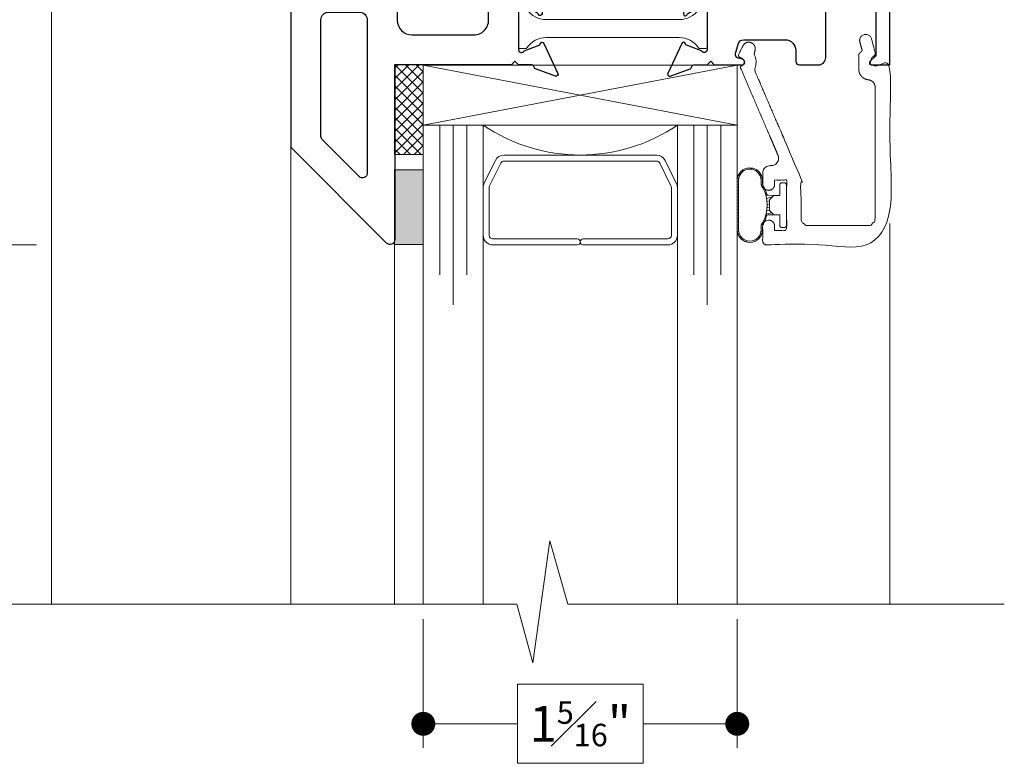
# Model space of a CAD drawing. Extents: x -11.6 to 80.2, y 6 to 53.1.
# Drawn here: x 29.2 to 33.3, y 16.3 to 19.4 of the extents above; entities that cross this region are included whole.
import ezdxf

# ---------------------------------------------------------------- set-up
doc = ezdxf.new("R2010")
doc.units = 0
doc.header["$LTSCALE"] = 0.01
doc.header["$MEASUREMENT"] = 0
doc.layers.get('0').update_dxf_attribs({"linetype": 'CONTINUOUS', "lineweight": 9})
doc.layers.get('DEFPOINTS').update_dxf_attribs({"linetype": 'CONTINUOUS'})
for name, color, linetype, lineweight in [('Brakeline', 124, 'CONTINUOUS', 9), ('Const Lines', 102, 'CONTINUOUS', 5), ('DIM', 4, 'CONTINUOUS', 5), ('Ext', 7, 'CONTINUOUS', 25), ('Ext-1', 7, 'CONTINUOUS', 20), ('Glass', 1, 'CONTINUOUS', 0), ('Sealant', 2, 'CONTINUOUS', 5), ('Setting Blocks', 80, 'CONTINUOUS', 20), ('SPACER', 132, 'CONTINUOUS', 0), ('THERMAL', 5, 'CONTINUOUS', 15), ('VINYL', 52, 'CONTINUOUS', 0), ('WSTP', 1, 'CONTINUOUS', 9)]:
    doc.layers.add(name, color=color, linetype=linetype, lineweight=lineweight)
doc.styles.get("Standard").update_dxf_attribs({"font": 'arial.ttf'})
doc.dimstyles.new('AWMC', dxfattribs={"dimscale": 0, "dimtxt": 0.15, "dimasz": 0.1, "dimexe": 0.1, "dimexo": 0.0625, "dimgap": -0.07, "dimtad": 0, "dimdec": 3, "dimzin": 0, "dimdsep": 46, "dimlunit": 4, "dimtxsty": 'Standard', "dimblk": 'DOT', "dimcen": 0.045, "dimclrd": 256, "dimclre": 256, "dimclrt": 7, "dimadec": 0, "dimazin": 0, "dimtfac": 0.625, "dimtdec": 3, "dimtofl": 0, "dimtmove": 0, "dimatfit": 3, "dimldrblk": 'CLOSEDBLANK', "dimfxl": 1, "dimfrac": 1, "dimtolj": 1, "dimtzin": 0, "dimlwd": 9, "dimlwe": 9, "dimarcsym": 0})

# ---------------------------------------------------------------- blocks, each defined once
blk = doc.blocks.new('_Dot')
at = {"color": 0, "linetype": 'ByBlock', "lineweight": -2}
blk.add_line((-0.5, 0), (-1, 0), dxfattribs=at)
at = {"color": 0, "linetype": 'ByBlock', "const_width": 0.5}
blk.add_lwpolyline([(-0.25, 0, 1), (0.25, 0, 1)], format="xyb", close=True, dxfattribs=at)
blk = doc.blocks.new('*D279')
at = {"layer": 'DEFPOINTS', "color": 0, "transparency": 16777216}
for p in [(29.37216687584293, 23.79449006197293), (28.884345075226, 18.48049006197295), (29.37216687584286, 18.48049006197295)]:
    blk.add_point(p, dxfattribs=at)
at = {"layer": 'DIM', "lineweight": 9, "transparency": 16777216}
for p, q in [((29.30966687584293, 23.79449006197293), (28.784345075226, 23.79449006197293)), ((28.884345075226, 23.69449006197293), (28.884345075226, 21.37403593509709)), ((29.05138847563528, 21.37403593509709), (28.71730167481672, 21.37403593509709)), ((28.71730167481672, 21.37403593509709), (28.71730167481672, 20.90094418884879)), ((29.05138847563528, 20.90094418884879), (29.05138847563528, 21.37403593509709)), ((28.71730167481672, 20.90094418884879), (29.05138847563528, 20.90094418884879)), ((28.884345075226, 18.58049006197295), (28.884345075226, 20.90094418884879)), ((29.30966687584286, 18.48049006197295), (28.784345075226, 18.48049006197295))]:
    blk.add_line(p, q, dxfattribs=at)
at = {"layer": 'DIM', "lineweight": 9, "transparency": 16777216, "xscale": 0.1, "yscale": 0.1, "zscale": 0.1}
for p, rotation in [((28.884345075226, 23.79449006197293), 90), ((28.884345075226, 18.48049006197295), 270)]:
    blk.add_blockref('_Dot', p, dxfattribs=dict(at, rotation=rotation))
at = {"layer": 'DIM', "color": 7, "transparency": 16777216, "insert": (28.884345075226, 21.13749006197293), "char_height": 0.15, "attachment_point": 5, "rotation": 90}
blk.add_mtext('\\A1;5{\\H0.625x;\\S3#8;}"', dxfattribs=at)
blk = doc.blocks.new('_ClosedBlank')
at = {"layer": 'DIM', "color": 0, "lineweight": -2}
for p, q in [((-1, 0.1666666666666667), (0, 0)), ((-1, 0.1666666666666667), (-1, -0.1666666666666667)), ((0, 0), (-1, -0.1666666666666667))]:
    blk.add_line(p, q, dxfattribs=at)
blk = doc.blocks.new('H-94955-H-94956-VNT-FRM')
at = {"layer": 'Ext'}
for points in [[(-0.125, 2.602321157911433), (-0.125, 1.681203099491746, -0.4142135623731076), (-0.1869999994917748, 1.6192031), (-0.615000000254156, 1.619203100000007, -0.4142135623730867), (-0.646000000000015, 1.650203099745873), (-0.646000000000015, 1.755000000000003), (-0.6629505999796379, 1.784359300383457, -0.4931454260311229), (-0.6536622068139195, 1.806783465136718), (-0.646000000000015, 1.808836547264747), (-0.646000000000015, 1.840000000254129, 0.4142135623731791), (-0.676999999745874, 1.871000000000002), (-0.7060000000000173, 1.871000000000002), (-0.7210000000000036, 1.856000000000002), (-0.7360000000000184, 1.871000000000002), (-0.7913776069991627, 1.871000000000002, -0.2914734195855173), (-0.7986280692954608, 1.875619053906078), (-0.8020271966307462, 1.882908506000284, 0.1989123673796776), (-0.8065414977804437, 1.887045100872641), (-0.8902638388534001, 1.917517540966287, 0.6681786379192056), (-0.9002504622962988, 1.906619053906077), (-0.8414387289569731, 1.780496884752708, 0.7463473977193845), (-0.8279657766009052, 1.782503567734231, -0.2770562419077718), (-0.8227809067676617, 1.788899828977932), (-0.7593137084990076, 1.812000000000005, -0.8430389971012904), (-0.7360000000000184, 1.808000000000014), (-0.7360000000000184, 1.630999999999993, -0.5773502691893657), (-0.7540000000000191, 1.620607695154575), (-0.8148348486101042, 1.655730711375718, -0.1826758136818455), (-0.8184174243050677, 1.66010851349435, 0.849635366392298), (-0.8340000000000032, 1.657558112382709), (-0.8340000000000032, 1.522916812318222, -0.2526807282795649), (-0.8479906251687339, 1.497, 0.2526807282796911), (-0.8619812503374362, 1.471083187681785), (-0.8619812503374362, 0.2128753624708253, 0.8496353663918432), (-0.8463986746424723, 0.2103249613591842, -0.1826758136818649), (-0.8428160989475373, 0.2147027634778169), (-0.7810000000000059, 0.2503923048454126, -0.5773502691899504), (-0.7630000000000052, 0.240000000000002), (-0.7630000000000052, 0.06300000000000239, -0.8430389971006633), (-0.7863137084989944, 0.0589999999999975), (-0.8485143511190643, 0.08163918246593482, -0.267949192431275), (-0.8536566519965447, 0.08776753801088688, 0.7332303362617616), (-0.8687855763169523, 0.08975929868347521), (-0.927250462296314, -0.03561905390607478, 0.6681786379193679), (-0.9172638388534153, -0.0465175409662848), (-0.8335414977804305, -0.01604510087264543, 0.198912367379026), (-0.8290271966307614, -0.0119085060002817), (-0.825628069295476, -0.004619053906075976, -0.2914734195860968), (-0.8183776069991779, 0), (-0.7630000000000052, 0), (-0.7480000000000189, 0.01500000000000057), (-0.7330000000000041, 0), (-0.6179999999016559, 0, 0.8769764629930724), (-0.6148941713858562, 0.02359110972206935), (-0.6338822857676973, 0.02867895963646561, -0.4142135623721276), (-0.6444888873985519, 0.04705013255669854), (-0.6339262383634434, 0.08647047541870734, -0.3394542588641507), (-0.6097780929041221, 0.1049999991393236), (-0.4379999996311312, 0.1049999991393307, -0.4142135623730836), (-0.3930000000000291, 0.05999999950821433), (-0.3930000000000291, 0.01499999987701273, 0.414213562373095), (-0.3780000001229951, 0), (-0.2989999980325422, 0, 0.4142135623731958), (-0.2679999982866548, 0.03099999974586609), (-0.2679999982866548, 0.2189999982047226, -0.4142135623731957), (-0.2369999985407958, 0.2499999979505958), (-0.0899999997458849, 0.2499999979505887, -0.414213562373095), (-0.05900000000002592, 0.2189999982047226), (-0.05900000000002592, 0.03831370840620707), (-0.08365685426869618, 0.01365685413755813, 0.6681786379198337), (-0.07800000006557184, 0), (0, 0), (0, 2.969203100254127, 0.4142135623732043), (-0.03099999974588741, 3.0002031), (-0.1039999991474758, 3.000203100000036, 0.414213562372793), (-0.1349999988933064, 2.969203100254163), (-0.1349999988933064, 2.914703099856517, 0.9999999999999999), (-0.09999999918025537, 2.914703099856524), (-0.09999999918025537, 2.930203100081982, -0.414213562373043), (-0.08999999926223268, 2.940203099999998), (-0.05999999950813617, 2.940203099999998, -0.4142135623727308), (-0.0499999995901419, 2.930203100081975), (-0.0499999995901419, 2.739203099918022, -0.4142135623731729), (-0.05999999950813617, 2.729203099999999), (-0.08999999926223268, 2.729203099999999, -0.4142135623727569), (-0.09999999918025537, 2.739203099918022), (-0.09999999918025537, 2.754703124876691, 0.9999999999999999), (-0.1349999988933064, 2.754703124876691), (-0.1349999988933348, 2.636085042088631, 0.1449747613578335), (-0.1299999994466532, 2.619203100000043, -0.1449747613581732)], [(-2.170501212324353, 2.327205867248715, -0.4142135623680321), (-2.124001212325084, 2.373705867248773), (-2.063500000001028, 2.373705867248773), (-2.063500000001028, 2.26530586724877), (-2.009499000001028, 2.26530586724877, -0.4142135623729389), (-1.999500000001035, 2.25530686724877), (-1.999500000001035, 2.213304867248773, -0.414213562373095), (-2.009499000001028, 2.203305867248773), (-2.046502212323446, 2.203305867248773, 0.414213562373095), (-2.077501212323455, 2.172306867248771), (-2.077501212323455, 1.871965038104499, 0.4142135623731034), (-2.046502212323446, 1.840966038104497), (-1.422499000000244, 1.840966038104497, 0.414213562373095), (-1.391500000000235, 1.871965038104499), (-1.391500000001031, 2.172306867248771, 0.4142135623730784), (-1.422499000001039, 2.20330586724878), (-1.459501000001069, 2.203305867248773, -0.4142135623726268), (-1.469500000001062, 2.213304867248773), (-1.469500000001062, 2.25530686724877, -0.414213562373043), (-1.459501000001069, 2.26530586724877), (-1.405500000001041, 2.265305867248777), (-1.405500000001041, 2.373705867248773), (-1.373000000000815, 2.373705867248773, -0.4142135623730573), (-1.311000000000831, 2.311705867248776), (-1.311000000000831, 1.855935974408816), (-1.296000000000816, 1.870935974408816), (-1.255622393000863, 1.870935974408809, 0.2914734195862679), (-1.248371930704565, 1.875555028314885), (-1.244972803369279, 1.882844480409091, -0.1989123673800585), (-1.240458502219582, 1.886981075281454), (-1.156736161146625, 1.917453515375094, -0.668178637919281), (-1.146749537703727, 1.906555028314884), (-1.205561271043052, 1.780432859161508, -0.7463473977188206), (-1.219034223399092, 1.782439542143038, 0.2770562419077568), (-1.224219093232364, 1.788835803386739), (-1.287686291501018, 1.811935974408804, 0.8430389971006426), (-1.311000000000007, 1.807935974408807), (-1.311000000000007, 1.630935974408807, 0.5773502691897474), (-1.293000000000006, 1.620543669563396), (-1.232165151389921, 1.655666685784539, 0.182675813681579), (-1.228582575694958, 1.660044487903171, -0.8496353663931939), (-1.213000000000022, 1.65749408679153), (-1.213000000000022, 1.643494086791534, -0.2679491924311212), (-1.291500000000013, 1.507528098397373, 0.2679491924311443), (-1.337733332533645, 1.427449617445887), (-1.337733332533645, 0.3449958450131589, -0.3900444778405523), (-1.394568103726215, 0.2832231070731339, 0.3900444778406012), (-1.451500000000209, 0.2213448055480995), (-1.451500000000209, 0.2134418876172788, -0.8496353663923711), (-1.467082575695144, 0.2108914865056377, 0.1826758136818454), (-1.470665151390108, 0.2152692886242704), (-1.531500000000193, 0.2503923048454126, 0.5773502691896555), (-1.549500000000194, 0.2399999999999949), (-1.549500000000194, 0.06299999999999528, 0.8430389971007246), (-1.526186291501233, 0.0589999999999975), (-1.463985648881163, 0.08163918246592772, 0.2679491924314162), (-1.458843348003654, 0.08776753801087978, -0.7332303362616304), (-1.443714423683275, 0.0897592986834681), (-1.385249537703913, -0.03561905390607478, -0.6681786379193817), (-1.395236161146812, -0.0465175409662919), (-1.478958502219768, -0.01604510087264543, -0.1989123673803831), (-1.483472803369466, -0.0119085060002817), (-1.486871930704751, -0.004619053906075976, 0.2914734195860602), (-1.494122393001049, 0), (-1.549500000000194, 0), (-1.564500000000209, 0.01500000000000057), (-1.579500000000195, 0), (-2.066000000001878, 0), (-2.066000000001878, -0.7297299576827214, -0.668178637919228), (-2.100142135625617, -0.7438720933064573), (-2.499000000001871, -0.3450142289301894), (-2.499000000001047, 1.809967038104496, -0.414213562373095), (-2.468001000001038, 1.840966038104497), (-2.201500212323481, 1.840966038104497, 0.414213562373095), (-2.170501212323472, 1.871965038104499), (-2.170501212323472, 2.245876326520417), (-2.153192042971625, 2.275856687659996, 0.4931454260312585), (-2.162298906931227, 2.297842601795772), (-2.170501212325092, 2.300040402852751)], [(-1.435000000002191, 0.3449679999996107, 0.414213562373095), (-1.425000000001887, 0.3549680000000208), (-1.425000000001688, 0.9699680000000157), (-1.410000000001673, 0.9849680000000163), (-1.42500000000166, 0.9999680000000097), (-1.425000000001489, 1.614967999999813, 0.414213562372991), (-1.435000000001878, 1.624968000000017), (-2.399000000001877, 1.624968000000017, 0.414213562373069), (-2.409000000001868, 1.614968000000019), (-2.409000000001868, 0.3549680000000208, 0.414213562372783), (-2.399000000001877, 0.3449680000000157), (-2.117936957593514, 0.3449680000000086, -0.4142135623731117), (-2.055936957593502, 0.282968000000011), (-2.055936957593502, 0.1869999999999976, 0.4142135623730867), (-1.993936957593519, 0.125), (-1.736500000001882, 0.125, 0.4142135623731244), (-1.674500000001899, 0.1869999999999976), (-1.674500000001899, 0.282968000000011, -0.4142135623731076), (-1.612500000001887, 0.3449680000000157)], [(-0.6399999985407874, 0.2299999991393236, -0.4142135623731958), (-0.6709999982866748, 0.2609999988851968), (-0.6709999982866748, 0.2799679987295036, -0.414213562373095), (-0.6399999985408158, 0.3109679984753768), (-0.6129999980325351, 0.3109679984753768, 0.414213562373179), (-0.5819999982866761, 0.34196799822125), (-0.5819999982866761, 0.3729679979671019, 0.4142135623731706), (-0.6129999980325351, 0.403967997712968), (-0.7279812505915402, 0.403967997712968, -0.414213562373179), (-0.7589812503374276, 0.4349679974588412), (-0.7589812503374276, 0.882085548770398), (-0.7739812503374424, 0.8970855487703986), (-0.7589812503374276, 0.9120855487703992), (-0.7589812503374276, 1.359203100081963, -0.4142135623731468), (-0.7489812504193765, 1.3692031), (-0.0999999999180261, 1.3692031, -0.4142135623731991), (-0.09000000000003183, 1.359203100081984), (-0.09000000000003183, 0.4139999978686149, -0.4142135623728349), (-0.0999999999180261, 0.4039999979505922), (-0.3619999985407958, 0.4039999979505922, 0.4142135623731791), (-0.3929999982866548, 0.372999998204719), (-0.3929999982866548, 0.2919999986310557, -0.414213562373049), (-0.4549999977784012, 0.2299999991393236)], [(-2.180936957593502, -0.4521584404182377, -0.6681786379194716), (-2.215079093217298, -0.466300576042002), (-2.36814213562559, -0.3132375336335542, -0.1989123673797727), (-2.374000000001871, -0.2990953980098254), (-2.374000000001871, 0.1889680000000027, -0.4142135623730279), (-2.343000000001865, 0.2199680000000086), (-2.211936957593508, 0.2199680000000086, -0.4142135623730698), (-2.180936957593502, 0.1889680000000098)]]:
    blk.add_lwpolyline(points, format="xyb", close=True, dxfattribs=at)
at = {"layer": 'THERMAL'}
for points in [[(-0.7360000000000184, 1.795000000000002), (-0.7360000000000184, 1.644000000000005, -0.414213562373063), (-0.7440000000000282, 1.636000000000003), (-0.7650000000000148, 1.636000000000003, -0.2471305666351372), (-0.7715950346490672, 1.639471698113212, 0.2471305666350902), (-0.8523842090998244, 1.682000000000002), (-1.194615790900201, 1.682000000000002, 0.2471305666350892), (-1.275404965350958, 1.639471698113212, -0.2471305666351505), (-1.282000000000011, 1.636000000000003), (-1.302999999999997, 1.636000000000003, -0.41421356237303), (-1.311000000000007, 1.644000000000005), (-1.311000000000007, 1.795000000000002, -0.41421356237303), (-1.302999999999997, 1.803000000000004), (-1.282000000000011, 1.803000000000004, -0.2471305666351498), (-1.275404965350958, 1.799528301886795, 0.247130566635089), (-1.194615790900201, 1.757000000000005), (-0.8523842090998244, 1.757000000000005, 0.247130566635089), (-0.7715950346490672, 1.799528301886795, -0.2471305666351373), (-0.7650000000000148, 1.803000000000004), (-0.7440000000000282, 1.803000000000004, -0.4142135623730622)], [(-0.879384532282586, 0.1890000000000072), (-1.434016114082965, 0.1890000000000072, -0.2471305666350889), (-1.514805288533751, 0.2315283018867973, 0.24713056663515), (-1.521400323182775, 0.2350000000000065), (-1.54240032318279, 0.2350000000000065, 0.41421356237303), (-1.550400323182771, 0.2270000000000039), (-1.550400323182771, 0.07600000000000762, 0.41421356237303), (-1.54240032318279, 0.06800000000000495), (-1.521400323182775, 0.06800000000000495, 0.2471305666351504), (-1.514805288533751, 0.07147169811321419, -0.2471305666350892), (-1.434016114082965, 0.1140000000000043), (-0.879384532282586, 0.1140000000000043, -0.2471305666350897), (-0.7985953578318288, 0.07147169811321419, 0.2471305666351372), (-0.7920003231827764, 0.06800000000000495), (-0.7710003231827898, 0.06800000000000495, 0.4142135623730629), (-0.76300032318278, 0.07600000000000762), (-0.76300032318278, 0.2270000000000039, 0.4142135623730625), (-0.7710003231827898, 0.2350000000000065), (-0.7920003231827764, 0.2350000000000065, 0.2471305666351373), (-0.7985953578318288, 0.2315283018867973, -0.247130566635089)]]:
    blk.add_lwpolyline(points, format="xyb", close=True, dxfattribs=at)
blk = doc.blocks.new('UFR-375T190')
at = {"layer": 'VINYL'}
h = blk.add_hatch(dxfattribs=at)
h.set_pattern_fill('ANSI31', color=256, scale=0.1, angle=150, style=0)
h.set_pattern_definition([(195, (0, 0), (0.003235238063781512, -0.01207407282861336), [])])
edge = h.paths.add_edge_path()
edge.add_arc((-0.1527753851387864, -0.102609345658677), 0.05249999999999996, 180, 360)
edge.add_line((-0.1002753851387864, -0.102609345658677), (-0.1002753851569057, -0.09231507763817559))
edge.add_arc((-0.0702753851569057, -0.09231507762265385), 0.03, 139.4152776163115, 180.0000000296443, ccw=False)
edge.add_arc((-0.1717299292384781, -0.03443338016558209), 0.08752711597575538, 334.0035081743067, 352.481239122404)
edge.add_arc((-0.07584064695021463, -0.04999999999999981), 0.00999999999999977, 90.00000000000517, 155.7095483572373, ccw=False)
edge.add_line((-0.07584064695021553, -0.04000000000000004), (-0.04885786437626949, -0.04000000000000004))
edge.add_arc((-0.04799129189578073, -0.02790790896482245), 0.01212310246871496, 229.0990600970025, 265.900939903009, ccw=False)
edge.add_line((-0.05592893218813477, -0.03707106781186642), (-0.06807106781186556, -0.02492893218813474))
edge.add_arc((-0.06099999999999872, -0.01785786437626874), 0.01000000000000134, 179.9999999999991, 224.9999999999966, ccw=False)
edge.add_line((-0.07100000000000006, -0.01785786437626857), (-0.07100000000000006, 0.01785786437626857))
edge.add_arc((-0.06100000000000017, 0.01785786437626933), 0.009999999999999898, 134.9999999999999, 180.0000000000043, ccw=False)
edge.add_line((-0.06807106781186556, 0.02492893218813474), (-0.05592893218813477, 0.03707106781186642))
edge.add_arc((-0.04694296427757907, 0.025377022211149), 0.01474782430737481, 97.46051350829788, 127.5394864916907, ccw=False)
edge.add_line((-0.04885786437626949, 0.04000000000000004), (-0.07433002413234746, 0.04128106027050671))
edge.add_arc((-0.07433002413234682, 0.05128106027050605), 0.009999999999999343, 203.8879899263405, 269.99999999999636, ccw=False)
edge.add_arc((-0.1651872008685765, 0.03242801645551843), 0.08304389262016997, 10.26852437682363, 29.70845256138059)
edge.add_arc((-0.07027538515690615, 0.09310062627077682), 0.03, 179.9999999703565, 220.5847223836885, ccw=False)
edge.add_line((-0.1002753851569061, 0.09310062628629812), (-0.1002753851387869, 0.1033948943067986))
edge.add_arc((-0.1527753851387871, 0.1033948943067986), 0.05250000000000021, 1.514549848315954e-14, 180)
edge.add_line((-0.2052753851387873, 0.1033948943067986), (-0.2052753851387864, -0.102609345658677))
edge = h.paths.add_edge_path(flags=16)
edge.add_arc((-0.229553244786234, 0.0003927743240671041), 0.149331588884308, -28.892786820932372, 28.89278682092919, ccw=False)
edge.add_arc((-0.08027750512152367, -0.08853982912000127), 0.02500000000000001, 137.8410656042711, 179.9999999999984)
edge.add_line((-0.1052775051215237, -0.08853982912000058), (-0.1052775051215237, -0.102609345658677))
edge.add_arc((-0.1527753851387864, -0.102609345658677), 0.04749788001726274, -180, 0, ccw=False)
edge.add_line((-0.2002732651560491, -0.102609345658677), (-0.2002732651560496, 0.1033948943067986))
edge.add_arc((-0.1527753851387871, 0.1033948943067986), 0.04749788001726249, 0, 180, ccw=False)
edge.add_line((-0.1052775051215246, 0.1033948943067986), (-0.1052775051215241, 0.08932537776812355))
edge.add_arc((-0.08027750512152702, 0.08932537776813201), 0.02499999999999709, 180.0000000000194, 222.1589343957466)
blk.add_lwpolyline([(-0.07100000000000006, 0.01785786437626857), (-0.07100000000000006, -0.01785786437626857, 0.1989123673796501), (-0.06807106781186556, -0.02492893218813474), (-0.05592893218813477, -0.03707106781186642), (-0.04885786437626949, -0.04000000000000004), (-0.02800000000000047, -0.04000000000000004), (-0.02800000000000047, -0.08349999999999991, 0.4142135623731211), (-0.01799999999999979, -0.0934999999999997), (-0.009999999999999787, -0.0934999999999997, 0.4142135623730949), (0, -0.08349999999999991), (0, 0.08349999999999991, 0.414213562373095), (-0.009999999999999731, 0.0934999999999997), (-0.01800000000000063, 0.0934999999999997, 0.4142135623730951), (-0.02800000000000041, 0.08349999999999991), (-0.02800000000000047, 0.04000000000000004), (-0.04885786437626949, 0.04000000000000004), (-0.05592893218813477, 0.03707106781186642), (-0.06807106781186556, 0.02492893218813474, 0.1989123673796774), (-0.07100000000000006, 0.01785786437626857)], format="xyb", close=True)
for points in [[(-0.2052753851387864, -0.102609345658677, 0.9999999999999999), (-0.1002753851387864, -0.102609345658677), (-0.1002753851569057, -0.09231507763817559, -0.1789588272451907), (-0.0930587293321391, -0.07279792546889796, 0.08079945977465873), (-0.08495536537980453, -0.04588637532712436, -0.2948354781597583), (-0.07584064695021553, -0.04000000000000004), (-0.04885786437626949, -0.04000000000000004, -0.1619730754983159), (-0.05592893218813477, -0.03707106781186642), (-0.06807106781186556, -0.02492893218813474, -0.198912367379647), (-0.07100000000000006, -0.01785786437626857), (-0.07100000000000006, 0.01785786437626857, -0.1989123673796781), (-0.06807106781186556, 0.02492893218813474), (-0.05592893218813477, 0.03707106781186642, -0.1320030706223017), (-0.04885786437626949, 0.04000000000000004), (-0.07433002413234746, 0.04128106027050671, -0.2967451910226086), (-0.0834734127226966, 0.04723156090813441, 0.08502670539191547), (-0.09305872933213954, 0.07358347411702093, -0.1789588272451869), (-0.1002753851569061, 0.09310062628629812), (-0.1002753851387869, 0.1033948943067986, 0.9999999999999999), (-0.2052753851387873, 0.1033948943067986)], [(-0.09880965132826336, 0.07254564126924734, -0.2576196374907888), (-0.09880965132826736, -0.07176009262112037, 0.1860564408784116), (-0.1052775051215237, -0.08853982912000058), (-0.1052775051215237, -0.102609345658677, -0.9999999999999999), (-0.2002732651560491, -0.102609345658677), (-0.2002732651560496, 0.1033948943067986, -0.9999999999999999), (-0.1052775051215246, 0.1033948943067986), (-0.1052775051215241, 0.08932537776812355, 0.1860564408784113)]]:
    blk.add_lwpolyline(points, format="xyb", close=True, dxfattribs=at)
blk = doc.blocks.new('S-950511.3125--BEAD')
at = {"layer": 'Ext-1'}
blk.add_rational_spline([(-0.4810000904449652, 0.6900000145696801), (-0.4560000888323117, 0.6900000145696801), (-0.4310000872196582, 0.6900000145696801), (-0.4310000872196582, 0.5850000038682808), (-0.4310000872196582, 0.479999993166885), (-0.4560000888323259, 0.479999993166885), (-0.4810000904449794, 0.479999993166885), (-0.4810000904449794, 0.4889999937474165), (-0.4810000904449794, 0.4979999943279481), (-0.4810000904449794, 0.5229999959405087), (-0.5060000920575476, 0.5229999959405092), (-0.5310000936701016, 0.5229999959405087), (-0.5310000936701016, 0.4979999943279481), (-0.5310000936701016, 0.474499992662281), (-0.5310000936701016, 0.450999990996614), (-0.5310000936701016, 0.4381593697347981), (-0.5219204033012232, 0.4290796793659197), (-0.5128407129323449, 0.4199999889970414), (-0.500000091670529, 0.4199999889970414), (-0.4977340071002629, 0.4199999889970414), (-0.4954679225299827, 0.4199999889970414), (-0.478772371971921, 0.4199999889973007), (-0.4695844206278963, 0.4060600120056748), (-0.4603964692838645, 0.3921200350140488), (-0.4669793314809567, 0.3767770452883958), (-0.5453749252748423, 0.1940567096457464), (-0.6237705190688132, 0.01133637400285537), (-0.6246329199842933, 0.00932633521170434), (-0.6237421750721666, 0.007328695408720165), (-0.6228514301600399, 0.005331055605740431), (-0.6207798355098646, 0.00462928150652786), (-0.6081318120527968, 0.0003446328319429703), (-0.6085645911115591, -0.01300240481395676), (-0.6089973701703286, -0.02634944245986048), (-0.6218963941291946, -0.02980572551295779), (-0.6233557920511288, -0.0301967700075032), (-0.6248151899730487, -0.0305878145020877), (-0.6294189277099065, -0.03182138231083487), (-0.6313600565151631, -0.03617432495344275), (-0.6333011853204198, -0.04052726759605019), (-0.631142408647392, -0.04477647622406877), (-0.6220717564734173, -0.06263061276396087), (-0.6130011042994568, -0.08048474930384941), (-0.6020794841759525, -0.1019822219431497), (-0.579488801454147, -0.09355107906911897), (-0.5568981187323345, -0.08511993619509185), (-0.5627315129113697, -0.06172347004416068), (-0.5648112285079634, -0.05338218638178915), (-0.566890944104955, -0.04504090271952066), (-0.5527382860781103, -0.01915619360895704), (-0.5619712407962254, 0.008862879218966668), (-0.5656431396902519, 0.02000592125375178), (-0.5610171731711517, 0.03078788123517384), (-0.4672643214111929, 0.2493021077615012), (-0.3735114696516746, 0.4678163342880168), (-0.3710000587015827, 0.4736697991275634), (-0.3710000587015685, 0.4800392759968233), (-0.3710000587015685, 0.559519486016903), (-0.3710000587015685, 0.6389996960369828), (-0.3710000587015827, 0.6518403172989906), (-0.361920368332477, 0.6609200076679045), (-0.3528406779633571, 0.6699996980368184), (-0.3400000567013564, 0.6699996980365341), (-0.2165000313504066, 0.6699996980367899), (-0.09300000599947111, 0.6699996980367899), (-0.06200000399996953, 0.669999698036789), (-0.06200000399991268, 0.6389996960372919), (-0.06200000399958583, 0.3657889025732501), (-0.06200000399925898, 0.09257810910920483), (-0.06200000399921635, 0.06468630957408195), (-0.08973684789349079, 0.06175033067563618), (-0.1300000083853874, 0.05748842582308455), (-0.1300000083853945, 0.0170003297235084), (-0.1300000083853945, -0.01435517567178124), (-0.1300000083853945, -0.04571068106707088), (-0.1228838847176519, -0.05282680473479218), (-0.1157677610499093, -0.05994292840251347), (-0.1207484726418926, -0.07853119712167711), (-0.1257291842338759, -0.09711946584084075), (-0.1283021370082054, -0.106721856320199), (-0.1233315739390122, -0.1153311240981374), (-0.1183610108698048, -0.1239403918760793), (-0.1087586203904038, -0.1265133446502986), (-0.1077926945018106, -0.1267721637120829), (-0.1068267686132174, -0.1270309827738672), (-0.08364454728719295, -0.1332426402565829), (-0.07743288980417162, -0.1100604189306544), (-0.06946359311220363, -0.08031859877558034), (-0.06149429642024984, -0.0505767786205098), (-0.0600000038702575, -0.04500000290255812), (-0.06408248703820618, -0.04091751973460234), (-0.07204124609924634, -0.03295876067357639), (-0.08000000516027228, -0.0250000016125469), (-0.08000000516021544, -0.01250000080624147), (-0.0800000051601586, 6.394884621840902e-14), (-0.0400000025800864, 3.552713678800501e-14), (0, 0), (3.268496584496461e-13, 0.3750000201272385), (6.536993168992922e-13, 0.7500000402544771), (-0.2580000463505883, 0.7500000402544771), (-0.5160000927018018, 0.7500000402544771), (-0.5310000936693342, 0.7500000402544771), (-0.5310000936693484, 0.7350000392869518), (-0.5310000936697179, 0.7037500269283115), (-0.5310000936701016, 0.6725000145696782), (-0.5310000936701016, 0.6475000129571167), (-0.5060000920575476, 0.6475000129571171), (-0.4810000904449794, 0.6475000129571167), (-0.4810000904449794, 0.6725000145696782), (-0.4810000904449794, 0.6812500145696774), (-0.4810000904449652, 0.6900000145696765)], [1, 1, 1, 1, 1, 1, 1, 1, 1, 0.7071067811865476, 1, 0.7071067811865476, 1, 1, 1, 0.9238795325112861, 1, 0.9238795325112861, 1, 1, 1, 0.8804326640509943, 1, 0.8804326640509943, 1, 1, 1, 0.916175261477576, 1, 0.916175261477576, 1, 0.8031148375141393, 1, 0.8031148375141393, 1, 1, 1, 0.9027120699243333, 1, 0.9027120699243333, 1, 1, 1, 0.7458611798728582, 1, 0.7458611798728582, 1, 1, 1, 0.9173859919819725, 1, 0.9352591642924339, 1, 1, 1, 0.9795373266898985, 1, 1, 1, 0.9238795325091131, 1, 0.9238795325091131, 1, 1, 1, 0.7071067811870939, 1, 1, 1, 0.7433919416746413, 1, 0.7433919416751056, 1, 1, 1, 1, 1, 1, 1, 0.9238795325100094, 1, 0.9238795325100094, 1, 1, 1, 0.7071067811912732, 1, 1, 1, 0.8660254037846095, 1, 1, 1, 1, 1, 1, 1, 1, 1, 1, 1, 0.707106781186859, 1, 1, 1, 0.7071067811865476, 1, 0.7071067811865476, 1, 1, 1], degree=2, knots=[0, 0, 0, 1, 1, 2, 2, 3, 3, 4, 4, 5.570796326794897, 5.570796326794897, 7.141592653589793, 7.141592653589793, 8.141592653589793, 8.141592653589793, 8.926990816987246, 8.926990816987246, 9.712388980384697, 9.712388980384697, 10.7123889803847, 10.7123889803847, 11.70043384854461, 11.70043384854461, 12.68847871670453, 12.68847871670453, 13.68847871670453, 13.68847871670453, 14.513210145561, 14.513210145561, 15.33794157441747, 15.33794157441747, 16.61452476789064, 16.61452476789064, 17.89110796136381, 17.89110796136381, 18.89110796136381, 18.89110796136381, 19.78063669766382, 19.78063669766382, 20.67016543396382, 20.67016543396382, 21.67016543396382, 21.67016543396382, 23.1281045415981, 23.1281045415981, 24.58604364923238, 24.58604364923238, 25.58604364923238, 25.58604364923238, 26.40471215792885, 26.40471215792885, 27.12832374087535, 27.12832374087535, 28.12832374087535, 28.12832374087535, 28.53361715037538, 28.53361715037538, 29.53361715037538, 29.53361715037538, 30.31901531378419, 30.31901531378419, 31.10441347719299, 31.10441347719299, 32.10441347719299, 32.10441347719299, 33.67520980398634, 33.67520980398634, 34.67520980398634, 34.67520980398634, 36.14054760538308, 36.14054760538308, 37.60588540677843, 37.60588540677843, 38.60588540677843, 38.60588540677843, 39.60588540677843, 39.60588540677843, 40.60588540677843, 40.60588540677843, 41.39128357018255, 41.39128357018255, 42.17668173358668, 42.17668173358668, 43.17668173358668, 43.17668173358668, 44.74747806036821, 44.74747806036821, 45.74747806036821, 45.74747806036821, 46.79467561156412, 46.79467561156412, 47.79467561156412, 47.79467561156412, 48.79467561156412, 48.79467561156412, 49.79467561156412, 49.79467561156412, 50.79467561156412, 50.79467561156412, 51.79467561156412, 51.79467561156412, 53.36547193835814, 53.36547193835814, 54.36547193835814, 54.36547193835814, 55.93626826515303, 55.93626826515303, 57.50706459194794, 57.50706459194794, 58.50706459194794, 58.50706459194794, 58.50706459194794], dxfattribs=at)
blk = doc.blocks.new('*D278')
at = {"layer": 'DEFPOINTS', "color": 0, "transparency": 16777216}
for p in [(30.9241675052984, 16.97976011879147), (32.23406719774944, 16.97976011879148), (32.23406719774944, 16.4809590596592)]:
    blk.add_point(p, dxfattribs=at)
at = {"layer": 'DIM', "lineweight": 9, "transparency": 16777216}
for p, q in [((30.9241675052984, 16.91726011879147), (30.9241675052984, 16.3809590596592)), ((32.23406719774944, 16.91726011879148), (32.23406719774944, 16.3809590596592)), ((31.84080178194684, 16.64586015106438), (31.317432921101, 16.64586015106438)), ((31.317432921101, 16.64586015106438), (31.317432921101, 16.31605796825401)), ((31.84080178194684, 16.31605796825401), (31.84080178194684, 16.64586015106438)), ((31.0241675052984, 16.4809590596592), (31.317432921101, 16.4809590596592)), ((32.13406719774944, 16.4809590596592), (31.84080178194684, 16.4809590596592)), ((31.317432921101, 16.31605796825401), (31.84080178194684, 16.31605796825401))]:
    blk.add_line(p, q, dxfattribs=at)
at = {"layer": 'DIM', "lineweight": 9, "transparency": 16777216, "xscale": 0.1, "yscale": 0.1, "zscale": 0.1, "rotation": 180}
blk.add_blockref('_Dot', (30.9241675052984, 16.4809590596592), dxfattribs=at)
at = {"layer": 'DIM', "lineweight": 9, "transparency": 16777216, "xscale": 0.1, "yscale": 0.1, "zscale": 0.1}
blk.add_blockref('_Dot', (32.23406719774944, 16.4809590596592), dxfattribs=at)
at = {"layer": 'DIM', "color": 7, "transparency": 16777216, "insert": (31.57911735152392, 16.4809590596592), "char_height": 0.15, "attachment_point": 5}
blk.add_mtext('\\A1;1{\\H0.625x;\\S5#16;}"', dxfattribs=at)

msp = doc.modelspace()

# ---------------------------------------------------------------- hatches: boundary and pattern name
at = {"layer": 'Sealant'}
h = msp.add_hatch(color=256, dxfattribs=at)
h.dxf.hatch_style = 1
h.paths.add_polyline_path([(30.80416748200476, 18.48112159329637), (30.80416748200476, 18.79312159329635), (30.92416748200471, 18.79312159329635), (30.92416748200471, 18.48112159329637)])
at = {"layer": 'WSTP'}
h = msp.add_hatch(dxfattribs=at)
h.set_pattern_fill('ANSI37', color=256, scale=0.25, angle=89.99999999999999)
h.set_pattern_definition([(135, (25.95106186182473, -5.214380910419976), (-0.02209708691207962, -0.0220970869120796), []), (225, (25.95106186182473, -5.214380910419976), (0.0220970869120796, -0.02209708691207962), [])])
h.paths.add_polyline_path([(30.80416751677588, 18.85685155241496), (30.80416751677588, 19.23285155241496), (30.92416751677588, 19.23285155241496), (30.92416751677588, 18.85685155241496)])

# ---------------------------------------------------------------- linework, layer by layer
at = {"layer": 'Brakeline'}
msp.add_lwpolyline([(33.34834628063045, 16.97976011879165), (31.52696234803325, 16.9797601187919), (31.45207066684698, 17.24521085016496), (31.38056153517631, 16.73599701562452), (31.3148042206184, 16.9797601187919), (28.9263420998471, 16.9797601187919)], dxfattribs=at)
at = {"layer": 'Const Lines'}
for p, q in [((29.37216687584289, 22.15781952586336), (29.37216687584289, 16.97976011879147)), ((30.37106748200473, 19.00153627102104), (30.37106748200451, 16.98039408068708)), ((30.80406748200473, 18.55573477959058), (30.80406748200456, 16.98039408068704)), ((32.87116748200476, 18.56922618258077), (32.87116748200476, 16.97976011879147))]:
    msp.add_line(p, q, dxfattribs=at)
at = {"layer": 'Glass'}
for points in [[(31.1741675052984, 16.97976011879147), (31.1741675052984, 18.97976011879062), (31.10568685745268, 18.97976011879062), (31.10568685745268, 18.35476011879062), (31.10568685745268, 18.97976011879062), (31.0491675052984, 18.97976011879062), (31.0491675052984, 18.22976011879062), (31.0491675052984, 18.97976011879062), (30.99264815314412, 18.97976011879062), (30.99264815314412, 18.35476011879062), (30.99264815314412, 18.97976011879062), (30.9241675052984, 18.97976011879062), (30.9241675052984, 16.97976011879147)], [(31.98406719774944, 16.97976011879148), (31.98406719774944, 18.97976011879063), (32.05254784559516, 18.97976011879063), (32.05254784559516, 18.35476011879063), (32.05254784559516, 18.97976011879063), (32.10906719774944, 18.97976011879063), (32.10906719774944, 18.22976011879063), (32.10906719774944, 18.97976011879063), (32.16558654990372, 18.97976011879063), (32.16558654990372, 18.35476011879063), (32.16558654990372, 18.97976011879063), (32.23406719774944, 18.97976011879063), (32.23406719774944, 16.97976011879148)]]:
    msp.add_lwpolyline(points, dxfattribs=at)
msp.add_lwpolyline([(31.1741675052984, 18.73541208310396), (31.1741675052984, 18.97976011879062, 0.3086763776870052), (31.98406719774944, 18.97976011879062), (31.98406719774944, 18.7230409975449, 0.06067699354170482), (31.98301183503288, 18.72951431462955), (31.93309140169193, 18.8325354494867, 0.289935524134721), (31.89725716303504, 18.85476166711282), (31.2609775400128, 18.85476166711282, 0.2849451844536771), (31.2251433013558, 18.8325354494867), (31.17833326664136, 18.73816037949791, 0.1047399622818854), (31.1741675052984, 18.72186995512046)], format="xyb", close=True, dxfattribs=at)
at = {"layer": 'Sealant'}
msp.add_lwpolyline([(30.80416748200476, 18.48112159329637), (30.80416748200476, 18.79312159329635), (30.92416748200471, 18.79312159329635), (30.92416748200471, 18.48112159329637)], close=True, dxfattribs=at)
at = {"layer": 'Setting Blocks'}
for p, q in [((32.23406719774944, 19.22949007647331), (30.92416744723353, 18.9797601042901)), ((30.92416744723353, 19.22949006197279), (32.23406719774944, 18.97976011879063))]:
    msp.add_line(p, q, dxfattribs=at)
msp.add_lwpolyline([(32.23406719774944, 18.97976011879063), (30.92416744723353, 18.9797601042901), (30.92416744723353, 19.22949006197279), (32.23406719774944, 19.22949007647331)], close=True, dxfattribs=at)
at = {"layer": 'SPACER'}
msp.add_lwpolyline([(31.56661735152387, 18.50476166711283), (31.21416750529836, 18.50476166711283, -0.4142135623730948), (31.19916750529838, 18.51976166711281), (31.19916750529838, 18.72019762877025, -0.1156217549359572), (31.20072966580206, 18.72686279716046), (31.24763342881995, 18.82142683550301, -0.2849451844537474), (31.26107126831626, 18.82976166711282), (31.89716343473147, 18.82976166711282, -0.284945184453747), (31.91060127422789, 18.82142683550301), (31.95750503724578, 18.72686279716046, -0.1156217549359569), (31.95906719774946, 18.72019762877025), (31.95906719774946, 18.51976166711281, -0.4142135623730958), (31.94406719774948, 18.50476166711283), (31.59161735152385, 18.50476166711283, 0.9999999999999999), (31.59161735152385, 18.47976166711282), (31.94406719774948, 18.47976166711282, 0.414213562373095), (31.98406719774944, 18.51976166711281), (31.98406719774944, 18.72038659712404, 0.05758349915021103), (31.98301183503288, 18.72951431462955), (31.93309140169193, 18.8325354494867, 0.2849451844537468), (31.89725716303504, 18.85476166711282), (31.2609775400128, 18.85476166711282, 0.2849451844537467), (31.2251433013558, 18.8325354494867), (31.17833326664136, 18.73816037949791, 0.1156217549359579), (31.1741675052984, 18.72038659712404), (31.1741675052984, 18.51976166711281, 0.4142135623730948), (31.21416750529836, 18.47976166711282), (31.56661735152387, 18.47976166711282, 0.9999999999999999)], format="xyb", close=True, dxfattribs=at)
at = {"layer": 'WSTP'}
msp.add_lwpolyline([(30.80416751677588, 18.85685155241496), (30.80416748200476, 19.23112402530422), (30.92416748200471, 19.23112402530422), (30.92416751677588, 18.85685155241496)], close=True, dxfattribs=at)

# ---------------------------------------------------------------- block references
at = {"layer": 'Const Lines'}
msp.add_blockref('H-94955-H-94956-VNT-FRM', (32.87116748200476, 19.23112402386844), dxfattribs=at)
at = {"layer": 'Const Lines', "xscale": -1, "rotation": 180}
msp.add_blockref('S-950511.3125--BEAD', (32.87116748200476, 19.23049006197293), dxfattribs=at)
at = {"layer": 'WSTP'}
msp.add_blockref('UFR-375T190', (32.43934258288819, 18.64549041241439), dxfattribs=at)

# ---------------------------------------------------------------- dimensions: what is measured, and where the dimension line sits
at = {"layer": 'DIM'}
dim = msp.add_linear_dim(base=(28.884345075226, 18.48049006197295), p1=(29.37216687584291, 23.79449006197292), p2=(29.37216687584285, 18.48049006197294), angle=90, dimstyle='AWMC', override={"dimscale": 1}, dxfattribs=at)
dim.commit()
dim.dimension.update_dxf_attribs({"geometry": '*D279', "text_midpoint": (28.884345075226, 21.13749006197293)})
dim = msp.add_linear_dim(base=(32.23406719774944, 16.4809590596592), p1=(30.9241675052984, 16.97976011879147), p2=(32.23406719774944, 16.97976011879148), dimstyle='AWMC', override={"dimscale": 1, "dimdec": 4}, dxfattribs=at)
dim.commit()
dim.dimension.update_dxf_attribs({"geometry": '*D278', "text_midpoint": (31.57911735152392, 16.4809590596592), "dimtype": 160})

doc.saveas('drawing.dxf')
